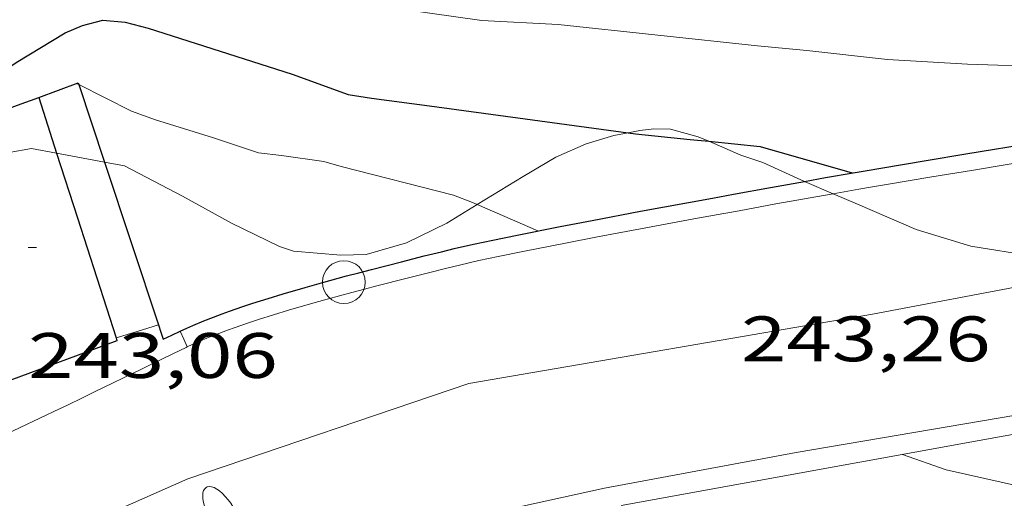
# Model space of a CAD drawing. Units: inches. Extents: x 451998 to 453005, y 4600998 to 4601501.
# Drawn here: x 452755 to 452778, y 4601332 to 4601343 of the extents above; entities that cross this region are included whole.
import ezdxf
from ezdxf.enums import TextEntityAlignment as Align

# ---------------------------------------------------------------- set-up
doc = ezdxf.new("R2010")
doc.units = ezdxf.units.IN
doc.header["$MEASUREMENT"] = 0
for name, color, linetype, lineweight in [('BOSC', 7, 'Continuous', 0), ('CORBA DE NIVELL', 7, 'Continuous', 0), ('CORBA MESTRA', 7, 'Continuous', 0), ('COTA ALTIMETRICA', 7, 'Continuous', 0), ('EIX VIA URBANA PAVIMENTADA', 7, 'Continuous', 0), ('FANAL', 7, 'Continuous', 0), ('MUR', 7, 'Continuous', 0), ('MUR CONTENCIO', 7, 'Continuous', 0), ('PAL', 7, 'Continuous', 0), ('VORERA', 7, 'Continuous', 0)]:
    doc.layers.add(name, color=color, linetype=linetype, lineweight=lineweight)
doc.styles.add('Style-Arial', font='ARIAL.TTF')
doc.linetypes.add('bosc', pattern='A,-2.235,[9,dgnlstyle-mataro.shx,S=0.035752,R=0,X=0,Y=0],-2.235', length=4.47)

# ---------------------------------------------------------------- blocks, each defined once
blk = doc.blocks.new('PAL')
at = {"color": 0, "linetype": 'ByBlock', "lineweight": -2}
blk.add_circle((0, 0), 0.5000000000992941, dxfattribs=at)
blk = doc.blocks.new('FANALB')
at = {"color": 0, "linetype": 'ByBlock', "lineweight": -2, "flags": 128}
for points in [[(2.897, 0.005), (2.889, 0.051), (2.865, 0.095), (2.827, 0.137), (2.773, 0.175), (2.707, 0.211), (2.629, 0.241), (2.541, 0.267), (2.445, 0.285), (2.343, 0.299), (2.237, 0.305), (2.133, 0.303), (2.027, 0.297), (1.927, 0.283), (1.833, 0.261), (1.747, 0.235), (1.671, 0.203), (1.607, 0.167), (1.557, 0.127), (1.523, 0.085), (1.501, 0.041), (1.497, -0.005), (1.509, -0.051), (1.537, -0.095), (1.579, -0.135), (1.635, -0.175), (1.705, -0.209), (1.785, -0.237), (1.875, -0.261), (1.973, -0.279), (2.075, -0.291), (2.179, -0.295), (2.285, -0.293), (2.389, -0.283), (2.489, -0.267), (2.581, -0.247), (2.665, -0.219), (2.737, -0.185), (2.799, -0.149), (2.845, -0.107), (2.877, -0.065), (2.895, -0.019), (2.897, 0.005)], [(0.197, 0.005), (0.189, 0.061), (0.165, 0.111), (0.129, 0.155), (0.083, 0.185), (0.029, 0.201), (-0.027, 0.201), (-0.081, 0.185), (-0.129, 0.155), (-0.167, 0.113), (-0.191, 0.063), (-0.199, 0.007), (-0.191, -0.049), (-0.169, -0.099), (-0.133, -0.143), (-0.08700000000000001, -0.173), (-0.033, -0.191), (0.023, -0.191), (0.077, -0.177), (0.125, -0.147), (0.163, -0.105), (0.187, -0.055), (0.197, 0.001), (0.197, 0.005)], [(1.497, 0.005), (0.197, 0.005)]]:
    blk.add_lwpolyline(points, dxfattribs=at)
blk = doc.blocks.new('COTA')
at = {"color": 0, "linetype": 'ByBlock', "lineweight": -2}
blk.add_line((0, 0), (0.2, 0), dxfattribs=at)

msp = doc.modelspace()

# ---------------------------------------------------------------- linework, layer by layer
at = {"layer": 'BOSC', "color": 3, "linetype": 'bosc', "lineweight": 20}
for points in [[(452768.981512671, 4601340.622478797, 251.135389359704), (452768.6435109682, 4601340.553990183, 251.135389359704), (452768.0015085085, 4601340.360994755, 251.1433893721072), (452767.2935050359, 4601340.047999643, 251.1433893721072), (452766.5325004417, 4601339.598004718, 251.1433893721072), (452765.4581713245, 4601338.941281171, 250.9847643321471)], [(452770.8674778692, 4601340.421558658, 251.135389359704), (452770.617513839, 4601340.528975166, 251.135389359704), (452769.9685141682, 4601340.704980363, 251.135389359704), (452769.5775136075, 4601340.71098334, 251.135389359704), (452769.2505128426, 4601340.676985768, 251.135389359704), (452768.981512671, 4601340.622478797, 251.135389359704)], [(452773.1015540643, 4601339.484478947, 251.0894128794963), (452772.1265116032, 4601339.925962783, 251.1273893473009), (452771.6135121357, 4601340.100966946, 251.135389359704), (452770.8674778692, 4601340.421558658, 251.135389359704)], [(452755.6347353183, 4601340.144638289, 250.7875902714746), (452755.0454876252, 4601340.256092898, 250.7593887767537), (452753.9954845405, 4601340.064100566, 250.7593887767537), (452753.8075977732, 4601340.007787285, 250.7552931617125)], [(452756.7529847705, 4601339.933124427, 250.8411098802784), (452755.6347353183, 4601340.144638289, 250.7875902714746)], [(452765.4581713245, 4601338.941281171, 250.9847643321471), (452764.7444893765, 4601338.505016591, 250.8793889628017), (452763.8014844469, 4601338.048023038, 250.8073888511728), (452762.8634808986, 4601337.772029727, 250.7913888263665), (452762.2714798594, 4601337.756034194, 250.7913888263665), (452761.1674788838, 4601337.85304272, 250.8073888511728), (452760.8414792357, 4601337.966045369, 250.8153888635761), (452759.719481601, 4601338.507054721, 250.8313888883825), (452758.5714846317, 4601339.141064415, 250.8473889131888), (452757.2184878757, 4601339.845075772, 250.8633889379952), (452756.7529847705, 4601339.933124427, 250.8411098802784)], [(452773.7700152359, 4601339.197622434, 251.0873892852849), (452773.1535096672, 4601339.460954269, 251.0873892852849), (452773.1015540643, 4601339.484478947, 251.0894128794963)], [(452780.1985061808, 4601337.561897872, 251.2073894713329), (452778.4365047465, 4601337.732911506, 251.1113893224945), (452776.9805043178, 4601337.973922926, 251.1033893100912), (452775.7085052593, 4601338.357933174, 251.095389297688), (452774.3405076606, 4601338.953944477, 251.0873892852849), (452773.7700152359, 4601339.197622434, 251.0873892852849)]]:
    msp.add_polyline3d(points, dxfattribs=at)
at = {"layer": 'CORBA DE NIVELL', "color": 30, "linetype": 'Continuous', "lineweight": 0}
for points, elevation in [([(452754.4455143515, 4601343.901103101), (452755.4675213307, 4601344.612096448), (452756.0425243012, 4601344.88609251), (452756.686527022, 4601345.113087975), (452757.2325288853, 4601345.24708404), (452757.7315301521, 4601345.312080355), (452758.2535303923, 4601345.237076279), (452758.8085301981, 4601345.098071851), (452759.4025294345, 4601344.876067), (452762.6475258006, 4601343.734040608), (452763.7405257424, 4601343.503031957), (452765.5635266187, 4601343.246017726), (452767.3435286728, 4601343.153004076), (452772.0025321173, 4601342.654967953), (452773.1565330946, 4601342.547959032), (452775.0405343766, 4601342.331944401), (452776.9045364622, 4601342.225930095), (452778.7955389159, 4601342.162915649), (452779.830540604, 4601342.173907813), (452780.7385414579, 4601342.100900811), (452782.0435414932, 4601341.838890503), (452782.5105408287, 4601341.655886675), (452783.3755388843, 4601341.222879441), (452783.3904323668, 4601341.202028231)], 246.0003813984), ([(452756.1025007591, 4601341.771087226), (452756.1524585612, 4601341.745970925)], 244.0003782976), ([(452756.1524585612, 4601341.745970925), (452757.3794978677, 4601341.12907654), (452757.9464972065, 4601340.926071924), (452759.2944960792, 4601340.502061039), (452760.3484950729, 4601340.154052502), (452760.8824954152, 4601340.090048351), (452761.8754959076, 4601339.952040602), (452762.2794956234, 4601339.832037352), (452764.9014945821, 4601339.159016414), (452765.3464939898, 4601338.990012775), (452765.4581713245, 4601338.941281171)], 244.0003782976), ([(452775.3844648618, 4601333.09992748), (452776.4084637254, 4601332.740919153), (452780.4734631078, 4601331.828886896), (452781.7574636872, 4601331.642876865), (452782.7074632784, 4601331.394869273), (452784.648462805, 4601330.935853834), (452790.0514245724, 4601329.209927461)], 242.0003751968)]:
    msp.add_lwpolyline(points, dxfattribs=dict(at, elevation=elevation))
at = {"layer": 'CORBA DE NIVELL', "color": 30, "linetype": 'Continuous', "lineweight": 0, "elevation": 244.0003782976, "flags": 128}
msp.add_lwpolyline([(452765.4581713245, 4601338.941281171), (452766.8704913068, 4601338.325000181)], dxfattribs=at)
at = {"layer": 'CORBA MESTRA', "color": 30, "linetype": 'Continuous', "lineweight": 30, "elevation": 245.0003798480001}
for points in [[(452752.5043473975, 4601340.463888912), (452753.2074911567, 4601341.097108146), (452754.2064990639, 4601341.935101866), (452754.6895023318, 4601342.267098716), (452755.8345093348, 4601342.956091096), (452756.2415112936, 4601343.131088279), (452756.7125129571, 4601343.254084895), (452757.235513381, 4601343.20308085), (452757.7755132091, 4601343.070076545), (452761.1335102434, 4601341.993049396), (452762.4435086476, 4601341.515038716), (452762.9865088293, 4601341.428034461), (452764.3455096009, 4601341.252023877), (452768.981512671, 4601340.622478797)], [(452768.981512671, 4601340.622478797), (452769.1545121019, 4601340.598986375), (452770.4255130556, 4601340.464976525), (452770.8674778692, 4601340.421558658)]]:
    msp.add_lwpolyline(points, dxfattribs=at)
at = {"layer": 'CORBA MESTRA', "color": 30, "linetype": 'Continuous', "lineweight": 30, "elevation": 245.0003798480001, "flags": 128}
msp.add_lwpolyline([(452770.8674778692, 4601340.421558658), (452772.0645143751, 4601340.303963839), (452774.214512989, 4601339.681946562)], dxfattribs=at)
at = {"layer": 'EIX VIA URBANA PAVIMENTADA', "color": 1, "linetype": 'Continuous', "lineweight": 20}
msp.add_polyline3d([(452780.7750494451, 4601337.532028326, 243.3192180772642), (452774.6894886789, 4601336.38093784, 242.6953762743281), (452765.2634617506, 4601334.758006844, 241.5593745130736), (452758.7024346963, 4601332.533053176, 240.77537329756), (452751.1833978257, 4601329.210105075, 240.1113722680945), (452741.124343625, 4601324.12217351, 239.0793706680817), (452736.8333262892, 4601322.714203885, 238.9513704696305), (452732.7883157917, 4601322.157233712, 238.580369894432)], dxfattribs=at)
at = {"layer": 'MUR', "color": 1, "linetype": 'Continuous', "lineweight": 20, "flags": 128}
for points, elevation in [([(452757.0214570608, 4601335.824071033), (452757.5174589906, 4601335.977067507), (452758.0124609265, 4601336.131063989)], 241.1113738184945), ([(452758.6854225245, 4601335.614138776), (452758.6854580472, 4601335.614058081)], 240.9993736448497)]:
    msp.add_lwpolyline(points, dxfattribs=dict(at, elevation=elevation))
at = {"layer": 'MUR', "color": 1, "linetype": 'Continuous', "lineweight": 20}
for points, elevation in [([(452758.5234605882, 4601335.982059882), (452758.6044593177, 4601335.798058981), (452758.6854225245, 4601335.614138776)], 240.9993736448497), ([(452768.8144456396, 4601331.908975487), (452777.1814701217, 4601333.425914354), (452783.8235041298, 4601334.629789439)], 244.5923792154063)]:
    msp.add_lwpolyline(points, dxfattribs=dict(at, elevation=elevation))
at = {"layer": 'MUR CONTENCIO', "color": 1, "linetype": 'Continuous', "lineweight": 30}
for points, elevation in [([(452755.2164969273, 4601341.447093446), (452756.1395009222, 4601341.785086971), (452756.1524585612, 4601341.745970925)], 243.8593780787778), ([(452756.1524585612, 4601341.745970925), (452756.7529847705, 4601339.933124427)], 243.8594830945235), ([(452755.2164969281, 4601341.447093446), (452755.6347353183, 4601340.144638289)], 243.5933776664315)]:
    msp.add_lwpolyline(points, dxfattribs=dict(at, elevation=elevation))
at = {"layer": 'MUR CONTENCIO', "color": 1, "linetype": 'Continuous', "lineweight": 30, "extrusion": (-0.006308848844149068, 0.006308943836975511, 0.9999601970348239), "elevation": 26417.09021193374, "flags": 128}
msp.add_lwpolyline([(452746.7453564531, 4601265.990644545), (452747.2453612839, 4601266.173644677), (452747.7443661253, 4601266.355644795)], dxfattribs=at)
at = {"layer": 'MUR CONTENCIO', "color": 1, "linetype": 'Continuous', "lineweight": 30, "flags": 128}
for points, elevation in [([(452755.6347353183, 4601340.144638289), (452756.1194769919, 4601338.635082237), (452757.0214570614, 4601335.824071033)], 243.472025454646), ([(452756.7529847705, 4601339.933124427), (452758.0124609264, 4601336.131063993)], 243.6789684122618)]:
    msp.add_lwpolyline(points, dxfattribs=dict(at, elevation=elevation))
at = {"layer": 'MUR CONTENCIO', "color": 1, "linetype": 'Continuous', "lineweight": 30, "extrusion": (0.6307226927986147, 0.1336807951507999, 0.7644071753958843), "elevation": 900861.0061163616, "flags": 128}
msp.add_lwpolyline([(4407465.644004845, -1067698.512059256), (4407465.468251496, -1067698.536875739), (4407465.293269066, -1067698.563243251)], dxfattribs=at)
at = {"layer": 'MUR CONTENCIO', "color": 1, "linetype": 'Continuous', "lineweight": 30, "extrusion": (0.04380485168451733, -0.07267627419270926, 0.9963931423581577), "elevation": -314332.7971686573, "flags": 128}
msp.add_lwpolyline([(2763067.294905566, 3693769.668223543), (2763067.278127872, 3693769.597516222), (2763063.703573327, 3693770.281020334)], dxfattribs=at)
at = {"layer": 'MUR CONTENCIO', "color": 1, "linetype": 'Continuous', "lineweight": 30, "extrusion": (-0.4216371830801615, 0.9067646253820373, 1.567575427450636e-14), "elevation": 3981428.869581962, "flags": 128}
msp.add_lwpolyline([(-2350639.31366433, 243.3333772010714), (-2350639.534229856, 243.3563772367306), (-2350639.754795381, 243.3803772739402)], dxfattribs=at)
at = {"layer": 'MUR CONTENCIO', "color": 1, "linetype": 'Continuous', "lineweight": 30}
for points in [[(452773.1015540643, 4601339.484478947, 245.0764977065221), (452773.5935111991, 4601339.572951104, 245.1443800712576), (452774.2385130565, 4601339.685946385, 245.2303802045921), (452774.5615139746, 4601339.74094402, 245.270380266608), (452774.8845148928, 4601339.795941655, 245.3093803270737), (452775.942517876, 4601339.972933901, 245.4313805162224), (452776.8705204832, 4601340.126927099, 245.5353806774641), (452778.4945250345, 4601340.394915192, 245.7113809503344), (452779.714528451, 4601340.595906246, 245.8393811487856), (452780.6305310093, 4601340.745899528, 245.9323812929728), (452782.0035348528, 4601340.971889461, 246.0673815022768), (452783.3775387129, 4601341.199879389, 246.1973817038289), (452783.3904323668, 4601341.202028231, 246.1985340337589)], [(452758.5234605882, 4601335.982059882, 243.3803773363521), (452758.6764613641, 4601336.053058831, 243.3983773642593), (452758.8134620394, 4601336.114057885, 243.4153773906161), (452759.0704632725, 4601336.224056106, 243.4463774386784), (452759.2984643088, 4601336.314054515, 243.4743774820897), (452759.4984651956, 4601336.390053117, 243.4983775192993), (452759.674465954, 4601336.45405188, 243.5203775534081), (452759.985467248, 4601336.561049686, 243.5593776138736), (452760.219468195, 4601336.63804803, 243.5883776588353), (452760.571469583, 4601336.749045531, 243.6323777270528), (452760.9244709346, 4601336.855043017, 243.6773777968208), (452761.437472868, 4601337.005039358, 243.7433778991473), (452761.822474292, 4601337.114036605, 243.7943779782177), (452762.4024763976, 4601337.273032451, 243.8693780944976), (452762.6934774331, 4601337.350030363, 243.9063781518624), (452762.9844784533, 4601337.425028271, 243.9413782061264), (452763.6914809227, 4601337.606023187, 244.0223783317089), (452764.2214827687, 4601337.741019375, 244.0813784231825), (452764.6194841369, 4601337.840016508, 244.1243784898497), (452764.9184851468, 4601337.912014351, 244.1573785410129), (452765.3694866351, 4601338.01601109, 244.205378615432), (452765.8214880718, 4601338.113007812, 244.2533786898512), (452766.3924898449, 4601338.230003661, 244.3133787828752), (452767.391492896, 4601338.427996387, 244.4163789425665), (452768.141495159, 4601338.572990922, 244.4923790603969), (452769.2664985117, 4601338.784982714, 244.6063792371424), (452770.3905018174, 4601338.990974505, 244.7253794216401), (452770.9525034626, 4601339.092970399, 244.7893795208657), (452771.4435049067, 4601339.182966813, 244.8513796169904), (452772.3035074389, 4601339.340960533, 244.9663797952865), (452773.1015540643, 4601339.484478947, 245.0764977065221)]]:
    msp.add_polyline3d(points, dxfattribs=at)
at = {"layer": 'VORERA', "color": 1, "linetype": 'Continuous', "lineweight": 0}
for points in [[(452773.7700152359, 4601339.197622434, 242.760977257485), (452774.3655103398, 4601339.301944827, 242.8403764991361), (452774.6885112579, 4601339.356942462, 242.8803765611521), (452775.011512176, 4601339.411940096, 242.9193766216177), (452776.0695151593, 4601339.588932343, 243.0413768107665), (452776.9975177665, 4601339.742925541, 243.1453769720081), (452778.6215223178, 4601340.010913634, 243.3213772448784), (452779.8415257343, 4601340.211904688, 243.4493774433296)], [(452758.6854225245, 4601335.614138776, 240.994438887923), (452758.8034586475, 4601335.669057271, 241.0083736588032), (452758.9404593227, 4601335.730056327, 241.02537368516), (452759.1974605558, 4601335.840054547, 241.0563737332224), (452759.425461592, 4601335.930052957, 241.0843737766336), (452759.6254624788, 4601336.006051556, 241.1083738138432), (452759.8014632373, 4601336.070050321, 241.1303738479521), (452760.1124645314, 4601336.177048126, 241.1693739084176), (452760.3464654784, 4601336.254046471, 241.1983739533792), (452760.6984668663, 4601336.365043972, 241.2423740215968), (452761.0514682179, 4601336.471041459, 241.2873740913649), (452761.5644701513, 4601336.621037798, 241.3533741936913), (452761.9494715753, 4601336.730035046, 241.4043742727617), (452762.5294736809, 4601336.889030891, 241.4793743890417), (452762.8204747163, 4601336.966028804, 241.5163744464064), (452763.1114757365, 4601337.041026711, 241.5513745006704), (452763.818478206, 4601337.222021628, 241.6323746262528), (452764.348480052, 4601337.357017816, 241.6913747177264), (452764.7464814202, 4601337.456014949, 241.7343747843937), (452765.0454824301, 4601337.528012793, 241.7673748355569), (452765.4964839184, 4601337.632009531, 241.815374909976), (452765.9484853551, 4601337.729006252, 241.8633749843953), (452766.5194871282, 4601337.846002101, 241.9233750774193), (452767.5184901793, 4601338.043994828, 242.0263752371104), (452768.2684924423, 4601338.188989362, 242.1023753549408), (452769.393495795, 4601338.400981155, 242.2163755316865), (452770.5174991007, 4601338.606972946, 242.335375716184), (452771.079500746, 4601338.708968841, 242.3993758154096), (452771.57050219, 4601338.798965255, 242.4613759115344), (452772.4305047222, 4601338.956958974, 242.5763760898305), (452773.7205084825, 4601339.188949545, 242.7543763658016), (452773.7700152359, 4601339.197622434, 242.760977257485)], [(452751.7771166601, 4601332.241982471, 240.3622283503811), (452752.1424237975, 4601332.437102801, 240.40037271616), (452752.517425866, 4601332.633100259, 240.440372778176), (452752.8964279029, 4601332.824097681, 240.4793728386417), (452753.2474297444, 4601332.995095282, 240.5163728960065), (452753.8614329423, 4601333.291091083, 240.5843730014336), (452754.7834376951, 4601333.729084766, 240.6893731642257), (452755.2444400715, 4601333.948081607, 240.7413732448464), (452755.7054424555, 4601334.168078451, 240.7913733223665), (452755.8904434176, 4601334.257077185, 240.8093733502736), (452756.2364452211, 4601334.424074818, 240.8373733936849), (452756.5384468123, 4601334.572072756, 240.855373421592), (452757.5994523875, 4601335.09006551, 240.9063735006625), (452757.8644537773, 4601335.219063698, 240.9213735239184), (452758.0624548126, 4601335.315062345, 240.935373545624), (452758.3614563688, 4601335.4590603, 240.9593735828336), (452758.6594579158, 4601335.602058261, 240.9913736324465), (452758.6854225245, 4601335.614138776, 240.994438887923)], [(452780.7784837559, 4601334.487888705, 243.4493774433296), (452772.9014613612, 4601333.145946391, 242.5023759751008), (452768.4324481046, 4601332.311979007, 242.0013751983504), (452765.5544388397, 4601331.678999862, 241.6753746929201), (452763.8314327768, 4601331.232012243, 241.4493743425296), (452762.3024270298, 4601330.787023153, 241.2243739936897), (452761.6174241923, 4601330.553027988, 241.0933737905873), (452760.6854196137, 4601330.140034419, 240.9493735673296), (452758.3534073864, 4601329.005050355, 240.8033733409713), (452755.403392084, 4601327.591070546, 240.470372824688), (452752.9443785217, 4601326.306087212, 240.2043724122817), (452749.1253578961, 4601324.368113182, 239.8113718029744), (452746.5513439734, 4601323.059130684, 239.5873714556849), (452744.8063345227, 4601322.170142545, 239.4573712541329), (452743.6753288995, 4601321.660150335, 239.3803711347521)]]:
    msp.add_polyline3d(points, dxfattribs=at)

# ---------------------------------------------------------------- block references
at = {"layer": 'COTA ALTIMETRICA', "color": 7, "linetype": 'Continuous', "lineweight": 0, "xscale": 1.000001550400009, "yscale": 1.000001550399986, "zscale": 1.0000015504, "rotation": 359.9995652666707}
msp.add_blockref('COTA', (452754.9684699255, 4601337.939089889, 243.0563768340224), dxfattribs=at)
at = {"layer": 'FANAL', "color": 7, "linetype": 'Continuous', "lineweight": 0, "xscale": 1.000001550399983, "yscale": 1.000001550399986, "zscale": 1.0000015504, "rotation": 120.8806394737865}
msp.add_blockref('FANALB', (452760.6204172974, 4601329.84803446, 240.9513735704305), dxfattribs=at)
at = {"layer": 'PAL', "color": 7, "linetype": 'Continuous', "lineweight": 20, "xscale": 1.000001550400009, "yscale": 1.000001550399986, "zscale": 1.0000015504, "rotation": 359.9995652666707}
msp.add_blockref('PAL', (452762.3424752272, 4601337.131032686, 241.3833742402032), dxfattribs=at)

# ---------------------------------------------------------------- texts
at = {"layer": 'COTA ALTIMETRICA', "color": 7, "linetype": 'Continuous', "lineweight": 0, "style": 'Style-Arial', "width": 1.333331428571429}
for s, p in [('243,26', (452771.6164835201, 4601336.328961076, 243.2563771441024)), ('243,06', (452754.9684547504, 4601335.939086788, 243.0563768340224))]:
    msp.add_text(s, height=1.05000162792, rotation=359.99956526667, dxfattribs=at).set_placement(p, align=Align.TOP_LEFT)

doc.saveas('drawing.dxf')
